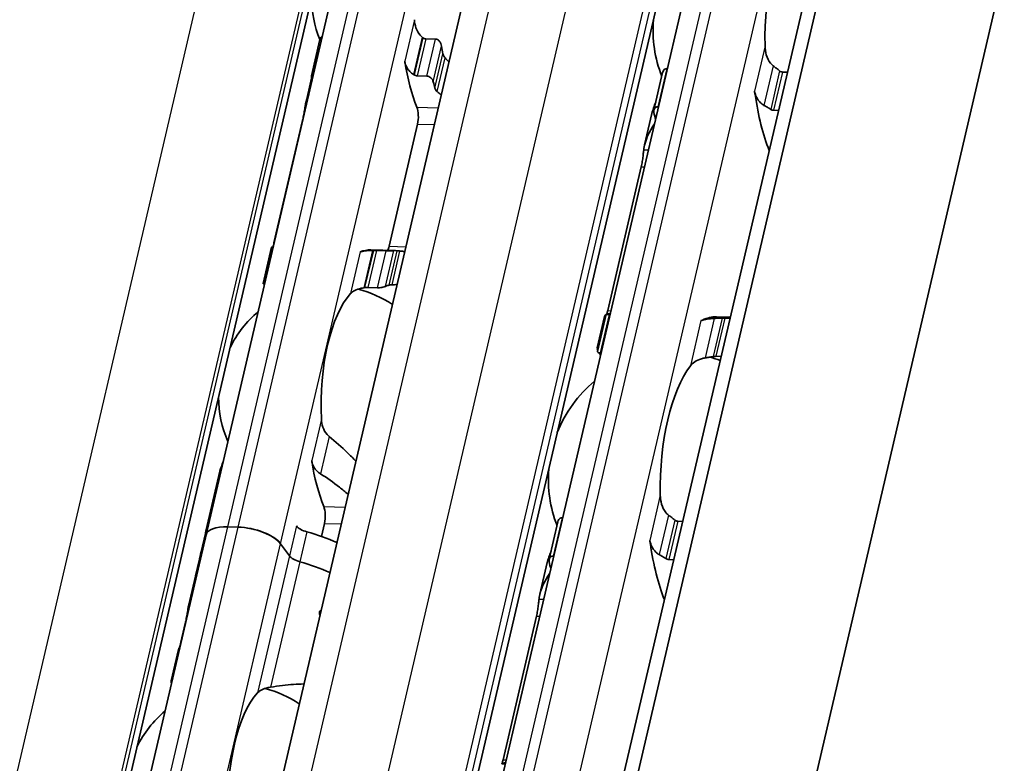
# Model space of a CAD drawing. Units: millimetres. Extents: x 0 to 1682, y 0 to 1188.
# Drawn here: x 1532 to 1567, y 611 to 638 of the extents above; entities that cross this region are included whole.
import ezdxf

# ---------------------------------------------------------------- set-up
doc = ezdxf.new("R2010")
doc.units = ezdxf.units.MM
doc.header["$LTSCALE"] = 2
doc.layers.add('Visible', color=7, linetype='Continuous', lineweight=35)
doc.layers.add('Visible narrow', color=7, linetype='Continuous', lineweight=25)

msp = doc.modelspace()

# ---------------------------------------------------------------- linework, layer by layer
at = {"layer": 'Visible'}
for p, q in [((1507.829, 411.964), (1649.484, 1019.7051)), ((1507.1294, 411.0546), (1648.7844, 1018.7957)), ((1511.4795, 400.4462), (1654.7841, 1015.2643)), ((1497.6169, 422.0782), (1634.9419, 1011.2421)), ((1504.213, 420.767), (1641.5379, 1009.9309)), ((1490.6575, 415.3761), (1624.5469, 989.8005)), ((1539.46, 568.136), (1558.0174, 647.7528)), ((1538.8838, 619.2686), (1545.482, 647.5767)), ((1542.6144, 635.5399), (1542.9138, 636.8246)), ((1546.6653, 636.8512), (1547.0098, 636.8409)), ((1555.2079, 635.7957), (1555.2303, 635.7951)), ((1542.6172, 635.4504), (1542.41, 634.5614)), ((1546.7039, 635.5283), (1546.3594, 635.5386)), ((1554.7497, 634.3276), (1555.0589, 635.6544)), ((1559.3041, 635.6738), (1559.4834, 635.6685)), ((1554.9142, 634.4391), (1554.8919, 634.4398)), ((1554.6815, 634.2086), (1554.4207, 633.0898)), ((1559.1674, 634.3125), (1558.9881, 634.3178)), ((1542.2964, 633.9514), (1541.2864, 629.6183)), ((1546.3735, 633.83), (1545.3635, 629.4969)), ((1554.302, 632.3139), (1553.1138, 627.2163)), ((1540.8998, 628.1837), (1541.1992, 629.4685)), ((1545.5855, 629.3427), (1544.7131, 629.3686)), ((1545.2616, 629.3403), (1544.917, 629.3506)), ((1544.6111, 628.038), (1544.9556, 628.0277)), ((1552.7538, 625.7649), (1553.0631, 627.0918)), ((1553.1976, 627.0743), (1553.1753, 627.075)), ((1553.0047, 627.0144), (1552.7439, 625.8955)), ((1557.4591, 626.9837), (1556.9673, 626.9983)), ((1557.4507, 626.9477), (1557.2715, 626.953)), ((1552.8592, 625.719), (1552.8815, 625.7183)), ((1556.9554, 625.5971), (1557.1347, 625.5917)), ((1539.3705, 621.5209), (1538.8764, 619.4009)), ((1551.0382, 618.4042), (1551.3474, 619.7311)), ((1551.4965, 619.8724), (1551.5188, 619.8717)), ((1555.5927, 619.7505), (1555.7719, 619.7451)), ((1538.9151, 619.4027), (1538.8917, 619.4034)), ((1540.0143, 619.5438), (1539.647, 619.5547)), ((1540.0143, 619.5438), (1539.647, 619.5547)), ((1543.0744, 619.6759), (1542.967, 619.2155)), ((1532.2856, 590.9604), (1538.8838, 619.2686)), ((1538.8557, 619.3124), (1538.6487, 618.4242)), ((1541.8344, 618.5218), (1541.5218, 618.9524)), ((1541.8344, 618.5218), (1541.5218, 618.9524)), ((1538.6455, 618.4103), (1538.5084, 617.8224)), ((1551.2027, 618.5158), (1551.1804, 618.5164)), ((1555.4559, 618.3891), (1555.2766, 618.3945)), ((1550.97, 618.2853), (1550.7093, 617.1664)), ((1538.5052, 617.8086), (1538.2553, 616.7364)), ((1550.5905, 616.3905), (1549.4024, 611.293)), ((1538.1418, 616.1269), (1537.9873, 615.4642)), ((1537.8995, 615.2098), (1537.6399, 614.0963))]:
    msp.add_line(p, q, dxfattribs=at)
for centre, radius, start, end in [((1546.5703, 638.3133), 3.95, 180.02474, 202.19586), ((1559.2205, 637.1625), 4.5, 175.44072, 201.3329), ((1543.2712, 624.1592), 3.95, 55.96754, 75.36928), ((1543.2712, 624.1592), 3.95, 130.07423, 153.73426), ((1555.5091, 621.2391), 4.5, 69.27962, 74.20307), ((1555.5091, 621.2391), 4.5, 129.49708, 158.31828), ((1543.2712, 624.1592), 3.95, 180.02474, 203.68477), ((1555.5091, 621.2391), 4.5, 175.44072, 201.3329), ((1539.9721, 610.0051), 3.95, 55.96754, 75.36928), ((1539.9721, 610.0051), 3.95, 130.07423, 153.73426)]:
    msp.add_arc(centre, radius, start, end, dxfattribs=at)
for centre, major_axis, ratio, start_param, end_param in [((1560.5062, 637.1242), (-0.1369, -4.598), 0.3949216, 3.6417255, 4.8377923), ((1546.3654, 635.9546), (1.7226, -1.604), 0.3568795, 1.7814737, 1.7966518), ((1548.7283, 638.2491), (-0.1205, -4.0482), 0.3949216, 5.1452695, 5.2218542), ((1547.8559, 638.275), (-0.1562, -5.2477), 0.3949216, 5.1611119, 5.5466324), ((1544.4123, 638.3775), (0.1562, 5.2477), 0.3949216, 2.1726452, 2.1927294), ((1545.8728, 634.1019), (-2.2644, 1.7381), 0.5010011, 4.9203794, 4.932243), ((1548.7283, 638.2491), (0.1562, 5.2477), 0.3949216, 2.1726452, 2.2262858), ((1558.1509, 634.6805), (-0.0149, -0.4998), 0.3949216, 1.9810568, 2.2610312), ((1560.5062, 637.1242), (-0.1726, -5.7974), 0.3949216, 5.1226494, 5.5434332), ((1546.2045, 634.0628), (0.0149, 0.4998), 0.3949216, 4.2397589, 5.5466324), ((1556.787, 637.2349), (0.1726, 5.7974), 0.3949216, 2.125338, 2.1778361), ((1545.1945, 629.7297), (0.0149, 0.4998), 0.3949216, 3.8636536, 4.2397589), ((1541.1132, 624.2235), (0.1562, 5.2477), 0.3949216, 0.003603, 0.0236873), ((1544.5569, 624.1209), (0.1562, 5.2477), 0.3949216, 0, 0.1768132), ((1544.6854, 629.0078), (2.7515, 0.0556), 0.1240604, 1.5238749, 1.5357284), ((1545.4292, 624.095), (0.1562, 5.2477), 0.3949216, 6.253232, 6.3068726), ((1545.4292, 624.095), (0.1205, 4.0482), 0.3949216, 0.1160709, 0.1926556), ((1544.5569, 624.1209), (-0.1205, -4.0482), 0.3949216, 3.5699274, 4.9095903), ((1544.4735, 627.8378), (2.2144, 0.3289), 0.0836532, 1.5464954, 1.5616808), ((1553.0755, 621.3116), (0.1726, 5.7974), 0.3949216, 0.0184964, 0.0709944), ((1556.4466, 627.3685), (-0.0149, -0.4998), 0.3949216, 0.0018808, 0.2152757), ((1556.7947, 621.2009), (0.1726, 5.7974), 0.3949216, 0, 0.2152757), ((1556.7947, 621.2009), (-0.1369, -4.598), 0.3949216, 3.6417255, 4.8377923), ((1544.5569, 624.1209), (-0.1562, -5.2477), 0.3949216, 5.1611119, 5.5466324), ((1542.9054, 619.9087), (0.0149, 0.4998), 0.3949216, 4.2397589, 5.5466324), ((1541.9722, 618.586), (-3.1165, 0.7264), 0.4182262, 6.2376422, 6.2831853), ((1541.9928, 618.6745), (-3.1165, 0.7264), 0.4182262, 6.132215, 6.3171277), ((1540.0525, 618.9962), (-1.1687, 0.2724), 0.4182262, 5.1621735, 6.2831853), ((1540.0525, 618.9962), (-1.1687, 0.2724), 0.4182262, 5.1621735, 6.2831853), ((1540.4198, 618.9852), (-1.1687, 0.2724), 0.4182262, 3.5913771, 5.1621735), ((1540.4198, 618.9852), (1.1687, -0.2724), 0.4182262, 0.4497845, 2.0205808), ((1542.541, 619.5697), (0.4869, -0.1135), 0.4182262, 3.5913771, 4.6228991), ((1541.8691, 618.1437), (-3.1165, 0.7264), 0.4182262, 4.2561341, 4.6228991), ((1541.3647, 615.9798), (0.3047, -5.4074), 0.5414033, 4.0630469, 4.215939), ((1541.3588, 615.9543), (-0.2701, 5.4987), 0.5328196, 0.9440747, 1.0803729), ((1554.4394, 618.7571), (-0.0149, -0.4998), 0.3949216, 1.9810568, 2.2610312), ((1556.7947, 621.2009), (-0.1726, -5.7974), 0.3949216, 5.1226494, 5.5434332), ((1542.2936, 618.5081), (-0.4869, 0.1135), 0.4182262, 0.4497845, 1.4813064), ((1542.2936, 618.5081), (0.4869, -0.1135), 0.4182262, 3.5913771, 4.6228991), ((1541.6217, 617.0822), (-3.1165, 0.7264), 0.4182262, 6.1302932, 6.2831853), ((1541.6217, 617.0822), (-3.1165, 0.7264), 0.4182262, 6.1302932, 6.2497846), ((1541.6217, 617.0822), (-3.1165, 0.7264), 0.4182262, 4.2561341, 4.6228991), ((1541.6217, 617.0822), (-3.1165, 0.7264), 0.4182262, 4.2561341, 4.6228991), ((1553.0755, 621.3116), (0.1726, 5.7974), 0.3949216, 2.125338, 2.1778361), ((1541.3742, 616.0206), (-3.1165, 0.7264), 0.4182262, 6.1302932, 6.2450947), ((1542.052, 609.9432), (-4.3902, 4.168), 0.0758297, 6.2306142, 6.4246479), ((1541.2578, 609.9669), (0.1205, 4.0482), 0.3949216, 0.4283348, 1.7679977), ((1549.3641, 605.3882), (0.1726, 5.7974), 0.3949216, 0.0184964, 0.0709944)]:
    msp.add_ellipse(centre, major_axis=major_axis, ratio=ratio, start_param=start_param, end_param=end_param, dxfattribs=at)
for points, knots in [([(1546.5376, 636.913), (1546.5112, 636.934), (1546.4868, 636.9572), (1546.4016, 637.0524), (1546.352, 637.1417), (1546.2858, 637.3328), (1546.2692, 637.4346), (1546.2646, 637.5286)], [0.026899302, 0.026899302, 0.026899302, 0.026899302, 0.036581304, 0.036581304, 0.065255937, 0.065255937, 0.09393057, 0.09393057, 0.09393057, 0.09393057]), ([(1543.0045, 636.9473), (1543.0013, 636.9458), (1542.9983, 636.9443), (1542.9754, 636.9317), (1542.9586, 636.9155), (1542.9313, 636.8774), (1542.9202, 636.8519), (1542.9138, 636.8246)], [-0.131199043, -0.131199043, -0.131199043, -0.131199043, -0.130067008, -0.130067008, -0.122570212, -0.122570212, -0.113597417, -0.113597417, -0.113597417, -0.113597417]), ([(1546.6653, 636.8512), (1546.6484, 636.8517), (1546.6311, 636.8554), (1546.6142, 636.8622), (1546.5972, 636.8689), (1546.5807, 636.8787), (1546.565, 636.8912)], [0, 0, 0, 0, 0.5, 0.5, 0.5, 1, 1, 1, 1]), ([(1547.2265, 636.5941), (1547.2219, 636.6243), (1547.2123, 636.6571), (1547.183, 636.7196), (1547.1634, 636.7492), (1547.1238, 636.7916), (1547.1028, 636.8089), (1547.0573, 636.8333), (1547.0328, 636.8402), (1547.0098, 636.8409)], [-0.034827254, -0.034827254, -0.034827254, -0.034827254, -0.024910422, -0.024910422, -0.014993591, -0.014993591, -0.007496795, -0.007496795, 0, 0, 0, 0]), ([(1558.9775, 635.8936), (1558.9411, 635.921), (1558.9081, 635.9538), (1558.8143, 636.0691), (1558.7659, 636.1703), (1558.7034, 636.385), (1558.6896, 636.4985), (1558.6875, 636.6028)], [0.023248373, 0.023248373, 0.023248373, 0.023248373, 0.036423936, 0.036423936, 0.067912874, 0.067912874, 0.099401812, 0.099401812, 0.099401812, 0.099401812]), ([(1547.347, 636.1784), (1547.335, 636.1906), (1547.324, 636.204), (1547.3143, 636.2185), (1547.3045, 636.2331), (1547.2961, 636.2486), (1547.2893, 636.265), (1547.2825, 636.2814), (1547.2772, 636.2986), (1547.2739, 636.3163)], [0, 0, 0, 0, 0.3333333, 0.3333333, 0.3333333, 0.6666667, 0.6666667, 0.6666667, 1, 1, 1, 1]), ([(1545.9209, 636.0541), (1545.9253, 636.0265), (1545.9314, 635.9994), (1545.939, 635.973), (1545.9465, 635.9466), (1545.9556, 635.9209), (1545.9661, 635.8959), (1545.9766, 635.8709), (1545.9886, 635.8466), (1546.002, 635.8231), (1546.0154, 635.7995), (1546.0303, 635.7767), (1546.0465, 635.7549), (1546.0628, 635.733), (1546.0804, 635.712), (1546.0995, 635.6921), (1546.1185, 635.6722), (1546.1389, 635.6534), (1546.1605, 635.636), (1546.1821, 635.6186), (1546.2049, 635.6025), (1546.2288, 635.5881)], [0, 0, 0, 0, 0.1428571, 0.1428571, 0.1428571, 0.2857143, 0.2857143, 0.2857143, 0.4285714, 0.4285714, 0.4285714, 0.5714286, 0.5714286, 0.5714286, 0.7142857, 0.7142857, 0.7142857, 0.8571429, 0.8571429, 0.8571429, 1, 1, 1, 1]), ([(1555.2079, 635.7957), (1555.185, 635.7964), (1555.162, 635.7905), (1555.1224, 635.7678), (1555.1056, 635.7511), (1555.0774, 635.711), (1555.0658, 635.6837), (1555.0589, 635.6544)], [-0.14061851, -0.14061851, -0.14061851, -0.14061851, -0.133125644, -0.133125644, -0.125632777, -0.125632777, -0.116245312, -0.116245312, -0.116245312, -0.116245312]), ([(1542.6156, 635.4573), (1542.6098, 635.4815), (1542.6084, 635.5074), (1542.6169, 635.5556), (1542.6268, 635.5778), (1542.6528, 635.6107), (1542.6694, 635.6243), (1542.6925, 635.6348), (1542.6958, 635.6361), (1542.6992, 635.6373)], [0.032066352, 0.032066352, 0.032066352, 0.032066352, 0.040779411, 0.040779411, 0.04949247, 0.04949247, 0.056993244, 0.056993244, 0.058211903, 0.058211903, 0.058211903, 0.058211903]), ([(1546.2572, 635.5708), (1546.2738, 635.5607), (1546.291, 635.5528), (1546.3082, 635.5474), (1546.3255, 635.542), (1546.3427, 635.5391), (1546.3594, 635.5386)], [0, 0, 0, 0, 0.5, 0.5, 0.5, 1, 1, 1, 1]), ([(1546.7039, 635.5283), (1546.7269, 635.5276), (1546.7521, 635.5219), (1546.8002, 635.5014), (1546.823, 635.4866), (1546.864, 635.4517), (1546.8841, 635.4285), (1546.915, 635.3792), (1546.9258, 635.353), (1546.9316, 635.3289)], [0.064495951, 0.064495951, 0.064495951, 0.064495951, 0.071996725, 0.071996725, 0.079497499, 0.079497499, 0.088210558, 0.088210558, 0.096923617, 0.096923617, 0.096923617, 0.096923617]), ([(1559.3041, 635.6738), (1559.2878, 635.6743), (1559.2711, 635.6779), (1559.2547, 635.6846), (1559.2383, 635.6913), (1559.2222, 635.701), (1559.2069, 635.7136)], [0, 0, 0, 0, 0.5, 0.5, 0.5, 1, 1, 1, 1]), ([(1546.9902, 635.0993), (1546.9941, 635.0848), (1546.9999, 635.0706), (1547.0072, 635.0568), (1547.0146, 635.043), (1547.0236, 635.0297), (1547.0339, 635.0172), (1547.0442, 635.0048), (1547.0558, 634.9933), (1547.0684, 634.9828)], [0, 0, 0, 0, 0.3333333, 0.3333333, 0.3333333, 0.6666667, 0.6666667, 0.6666667, 1, 1, 1, 1]), ([(1558.351, 634.874), (1558.361, 634.8439), (1558.3728, 634.814), (1558.4229, 634.7086), (1558.4732, 634.6378), (1558.5665, 634.5483), (1558.6072, 634.5173), (1558.6509, 634.4924)], [-0.247581475, -0.247581475, -0.247581475, -0.247581475, -0.238235747, -0.238235747, -0.213779123, -0.213779123, -0.199394456, -0.199394456, -0.199394456, -0.199394456]), ([(1542.2964, 633.9514), (1542.3093, 634.0065), (1542.3224, 634.0707), (1542.3462, 634.2006), (1542.3571, 634.2662), (1542.377, 634.3872), (1542.3872, 634.4493), (1542.4004, 634.517), (1542.4035, 634.5322), (1542.4066, 634.5464)], [-0.161585946, -0.161585946, -0.161585946, -0.161585946, -0.142899137, -0.142899137, -0.124212329, -0.124212329, -0.10343489, -0.10343489, -0.096865339, -0.096865339, -0.096865339, -0.096865339]), ([(1554.7497, 634.2402), (1554.7443, 634.2658), (1554.7432, 634.2933), (1554.7525, 634.3446), (1554.7628, 634.3683), (1554.7895, 634.4029), (1554.8061, 634.4171), (1554.8459, 634.4359), (1554.869, 634.4405), (1554.8919, 634.4398)], [0.032540129, 0.032540129, 0.032540129, 0.032540129, 0.041510682, 0.041510682, 0.050481234, 0.050481234, 0.057975304, 0.057975304, 0.065469375, 0.065469375, 0.065469375, 0.065469375]), ([(1558.6509, 634.4924), (1558.6909, 634.4697), (1558.7308, 634.4465), (1558.7705, 634.4228), (1558.8102, 634.399), (1558.8497, 634.3748), (1558.889, 634.35)], [0, 0, 0, 0, 0.5, 0.5, 0.5, 1, 1, 1, 1]), ([(1558.889, 634.35), (1558.9045, 634.3402), (1558.9209, 634.3324), (1558.9376, 634.3269), (1558.9542, 634.3215), (1558.9713, 634.3183), (1558.9881, 634.3178)], [0, 0, 0, 0, 0.5, 0.5, 0.5, 1, 1, 1, 1]), ([(1554.3907, 632.9173), (1554.3926, 632.9342), (1554.3949, 632.9512), (1554.4408, 633.2575), (1554.579, 633.5638), (1554.7736, 633.8357)], [1.89815022, 1.89815022, 1.89815022, 1.89815022, 1.90605759, 1.90605759, 2.04032914, 2.04032914, 2.04032914, 2.04032914]), ([(1554.302, 632.3139), (1554.3149, 632.3691), (1554.3275, 632.4336), (1554.3489, 632.5642), (1554.3578, 632.6304), (1554.3726, 632.7509), (1554.3792, 632.8123), (1554.3869, 632.883), (1554.3888, 632.9009), (1554.3907, 632.9173)], [-0.158041424, -0.158041424, -0.158041424, -0.158041424, -0.139310352, -0.139310352, -0.120579281, -0.120579281, -0.100389741, -0.100389741, -0.092773939, -0.092773939, -0.092773939, -0.092773939]), ([(1541.2594, 629.4603), (1541.2563, 629.4605), (1541.2534, 629.4606), (1541.233, 629.4621), (1541.2199, 629.4635), (1541.2023, 629.4663), (1541.1979, 629.4677), (1541.2012, 629.47), (1541.2088, 629.4708), (1541.2203, 629.4711)], [0.070780368, 0.070780368, 0.070780368, 0.070780368, 0.071999028, 0.071999028, 0.079499802, 0.079499802, 0.088212861, 0.088212861, 0.09692592, 0.09692592, 0.09692592, 0.09692592]), ([(1544.775, 629.3509), (1544.7474, 629.3505), (1544.7204, 629.3498), (1544.6942, 629.3488), (1544.668, 629.3479), (1544.6426, 629.3466), (1544.6183, 629.3451), (1544.594, 629.3435), (1544.5708, 629.3417), (1544.549, 629.3395), (1544.5271, 629.3373), (1544.5065, 629.3349), (1544.4871, 629.3321), (1544.4678, 629.3293), (1544.4497, 629.3262), (1544.4328, 629.3228), (1544.4159, 629.3193), (1544.4002, 629.3155), (1544.3858, 629.3114), (1544.3713, 629.3072), (1544.358, 629.3026), (1544.3461, 629.2977)], [0, 0, 0, 0, 0.1428571, 0.1428571, 0.1428571, 0.2857143, 0.2857143, 0.2857143, 0.4285714, 0.4285714, 0.4285714, 0.5714286, 0.5714286, 0.5714286, 0.7142857, 0.7142857, 0.7142857, 0.8571429, 0.8571429, 0.8571429, 1, 1, 1, 1]), ([(1544.917, 629.3506), (1544.9004, 629.3511), (1544.8825, 629.3514), (1544.8641, 629.3516), (1544.8456, 629.3517), (1544.8265, 629.3517), (1544.8076, 629.3514)], [0, 0, 0, 0, 0.5, 0.5, 0.5, 1, 1, 1, 1]), ([(1545.5363, 629.3426), (1545.5248, 629.3423), (1545.5078, 629.3418), (1545.4651, 629.3407), (1545.4395, 629.3401), (1545.3902, 629.3394), (1545.3639, 629.3391), (1545.311, 629.3393), (1545.2845, 629.3396), (1545.2616, 629.3403)], [0.032066352, 0.032066352, 0.032066352, 0.032066352, 0.040779411, 0.040779411, 0.04949247, 0.04949247, 0.056993244, 0.056993244, 0.064494018, 0.064494018, 0.064494018, 0.064494018]), ([(1545.7505, 629.329), (1545.736, 629.3302), (1545.722, 629.3314), (1545.7091, 629.3325), (1545.6962, 629.3337), (1545.6843, 629.3348), (1545.6739, 629.3358), (1545.6635, 629.3368), (1545.6546, 629.3377), (1545.6475, 629.3385)], [0, 0, 0, 0, 0.3333333, 0.3333333, 0.3333333, 0.6666667, 0.6666667, 0.6666667, 1, 1, 1, 1]), ([(1540.8998, 628.1837), (1540.8983, 628.1772), (1540.9019, 628.1707), (1540.9179, 628.1602), (1540.9298, 628.1554), (1540.9488, 628.1513), (1540.9514, 628.1508), (1540.954, 628.1503)], [-0.023966386, -0.023966386, -0.023966386, -0.023966386, -0.014993591, -0.014993591, -0.007496795, -0.007496795, -0.00636476, -0.00636476, -0.00636476, -0.00636476]), ([(1545.3638, 628.1215), (1545.3718, 628.1236), (1545.3814, 628.1254), (1545.3924, 628.127), (1545.4035, 628.1285), (1545.4158, 628.1298), (1545.4291, 628.1309), (1545.4425, 628.132), (1545.4569, 628.1328), (1545.4719, 628.1334)], [0, 0, 0, 0, 0.3333333, 0.3333333, 0.3333333, 0.6666667, 0.6666667, 0.6666667, 1, 1, 1, 1]), ([(1544.0024, 627.8232), (1544.0379, 627.8619), (1544.0872, 627.9002), (1544.213, 627.9647), (1544.2895, 627.9909), (1544.4027, 628.0156), (1544.4338, 628.0212), (1544.4662, 628.026)], [0.317363471, 0.317363471, 0.317363471, 0.317363471, 0.346038104, 0.346038104, 0.374712737, 0.374712737, 0.384394739, 0.384394739, 0.384394739, 0.384394739]), ([(1544.4998, 628.031), (1544.5191, 628.0338), (1544.5384, 628.0358), (1544.5571, 628.037), (1544.5759, 628.0381), (1544.5941, 628.0385), (1544.6111, 628.038)], [0, 0, 0, 0, 0.5, 0.5, 0.5, 1, 1, 1, 1]), ([(1544.9556, 628.0277), (1544.9786, 628.027), (1545.005, 628.0279), (1545.0572, 628.0326), (1545.0831, 628.0362), (1545.1347, 628.0453), (1545.1627, 628.0517), (1545.2095, 628.0648), (1545.2284, 628.0715), (1545.2414, 628.0774)], [-0.137543423, -0.137543423, -0.137543423, -0.137543423, -0.130046628, -0.130046628, -0.122549832, -0.122549832, -0.112633001, -0.112633001, -0.10271617, -0.10271617, -0.10271617, -0.10271617]), ([(1553.1753, 627.075), (1553.1523, 627.0756), (1553.1306, 627.077), (1553.0961, 627.0805), (1553.0832, 627.0827), (1553.0657, 627.0873), (1553.0616, 627.0901), (1553.0655, 627.0952), (1553.0734, 627.0975), (1553.0853, 627.0993)], [0.065478697, 0.065478697, 0.065478697, 0.065478697, 0.072972768, 0.072972768, 0.080466838, 0.080466838, 0.08943739, 0.08943739, 0.098407943, 0.098407943, 0.098407943, 0.098407943]), ([(1556.4874, 626.8787), (1556.4739, 626.874), (1556.4613, 626.871), (1556.4498, 626.8696), (1556.4383, 626.8682), (1556.428, 626.8684), (1556.419, 626.8702)], [0, 0, 0, 0, 0.5, 0.5, 0.5, 1, 1, 1, 1]), ([(1556.8907, 626.9405), (1556.8406, 626.9381), (1556.7919, 626.9346), (1556.6749, 626.9225), (1556.6055, 626.9113), (1556.5261, 626.8911), (1556.5059, 626.885), (1556.4874, 626.8787)], [-0.15406081, -0.15406081, -0.15406081, -0.15406081, -0.139676143, -0.139676143, -0.115219519, -0.115219519, -0.105873791, -0.105873791, -0.105873791, -0.105873791]), ([(1557.1648, 626.9524), (1557.1191, 626.9506), (1557.0735, 626.9486), (1557.0278, 626.9466), (1556.9821, 626.9446), (1556.9364, 626.9426), (1556.8907, 626.9405)], [0, 0, 0, 0, 0.5, 0.5, 0.5, 1, 1, 1, 1]), ([(1557.2715, 626.953), (1557.2547, 626.9535), (1557.2369, 626.9537), (1557.2189, 626.9536), (1557.2009, 626.9535), (1557.1827, 626.9531), (1557.1648, 626.9524)], [0, 0, 0, 0, 0.5, 0.5, 0.5, 1, 1, 1, 1]), ([(1552.764, 625.8058), (1552.7518, 625.8337), (1552.7447, 625.8565), (1552.7395, 625.9087), (1552.7567, 625.9228), (1552.7911, 625.9214)], [-1.71253596, -1.71253596, -1.71253596, -1.71253596, -1.67588111, -1.67588111, -1.60311034, -1.60311034, -1.60311034, -1.60311034]), ([(1552.7538, 625.7649), (1552.752, 625.7568), (1552.7554, 625.7487), (1552.7713, 625.7361), (1552.7828, 625.7306), (1552.8153, 625.7223), (1552.8363, 625.7197), (1552.8592, 625.719)], [-0.024373198, -0.024373198, -0.024373198, -0.024373198, -0.014985733, -0.014985733, -0.007492866, -0.007492866, 0, 0, 0, 0]), ([(1556.044, 625.2616), (1556.0819, 625.3108), (1556.1338, 625.3607), (1556.2664, 625.447), (1556.347, 625.4835), (1556.4764, 625.5213), (1556.5194, 625.5314), (1556.5641, 625.5393)], [0.340506356, 0.340506356, 0.340506356, 0.340506356, 0.371995294, 0.371995294, 0.403484232, 0.403484232, 0.416659795, 0.416659795, 0.416659795, 0.416659795]), ([(1556.8469, 625.5887), (1556.858, 625.5906), (1556.8695, 625.5923), (1556.9068, 625.5965), (1556.9328, 625.5977), (1556.9554, 625.5971)], [0.140839152, 0.140839152, 0.140839152, 0.140839152, 0.144173016, 0.144173016, 0.151568985, 0.151568985, 0.151568985, 0.151568985]), ([(1543.2385, 622.7589), (1543.2121, 622.7799), (1543.1877, 622.8031), (1543.1025, 622.8983), (1543.0529, 622.9876), (1542.9867, 623.1787), (1542.9701, 623.2806), (1542.9655, 623.3745)], [0.026899302, 0.026899302, 0.026899302, 0.026899302, 0.036581304, 0.036581304, 0.065255937, 0.065255937, 0.09393057, 0.09393057, 0.09393057, 0.09393057]), ([(1544.1877, 621.8809), (1544.09, 621.9826), (1543.9908, 622.0828), (1543.6903, 622.3756), (1543.4705, 622.5765), (1543.2385, 622.7589)], [-1.33385897, -1.33385897, -1.33385897, -1.33385897, -1.29224588, -1.29224588, -1.20747034, -1.20747034, -1.20747034, -1.20747034]), ([(1542.6218, 621.9), (1542.6262, 621.8724), (1542.6323, 621.8453), (1542.6399, 621.8189), (1542.6474, 621.7925), (1542.6565, 621.7668), (1542.667, 621.7418), (1542.6775, 621.7168), (1542.6895, 621.6925), (1542.7029, 621.669), (1542.7163, 621.6454), (1542.7312, 621.6227), (1542.7474, 621.6008), (1542.7637, 621.5789), (1542.7813, 621.5579), (1542.8004, 621.538), (1542.8194, 621.5181), (1542.8398, 621.4993), (1542.8614, 621.4819), (1542.883, 621.4645), (1542.9058, 621.4484), (1542.9297, 621.434)], [0, 0, 0, 0, 0.1428571, 0.1428571, 0.1428571, 0.2857143, 0.2857143, 0.2857143, 0.4285714, 0.4285714, 0.4285714, 0.5714286, 0.5714286, 0.5714286, 0.7142857, 0.7142857, 0.7142857, 0.8571429, 0.8571429, 0.8571429, 1, 1, 1, 1]), ([(1542.9297, 621.434), (1543.1709, 621.2881), (1543.4, 621.1241), (1543.7107, 620.8784), (1543.8132, 620.793), (1543.9137, 620.7057)], [0.16955667, 0.16955667, 0.16955667, 0.16955667, 0.24988924, 0.24988924, 0.2897414, 0.2897414, 0.2897414, 0.2897414]), ([(1555.266, 619.9702), (1555.2296, 619.9977), (1555.1966, 620.0304), (1555.1029, 620.1457), (1555.0544, 620.2469), (1554.9919, 620.4616), (1554.9781, 620.5752), (1554.976, 620.6794)], [0.023248373, 0.023248373, 0.023248373, 0.023248373, 0.036423936, 0.036423936, 0.067912874, 0.067912874, 0.099401812, 0.099401812, 0.099401812, 0.099401812]), ([(1551.4965, 619.8724), (1551.4735, 619.8731), (1551.4506, 619.8672), (1551.4109, 619.8445), (1551.3941, 619.8277), (1551.3659, 619.7876), (1551.3543, 619.7603), (1551.3474, 619.7311)], [-0.14061851, -0.14061851, -0.14061851, -0.14061851, -0.133125644, -0.133125644, -0.125632777, -0.125632777, -0.116245312, -0.116245312, -0.116245312, -0.116245312]), ([(1555.5927, 619.7505), (1555.5763, 619.7509), (1555.5596, 619.7546), (1555.5432, 619.7613), (1555.5268, 619.768), (1555.5107, 619.7777), (1555.4954, 619.7903)], [0, 0, 0, 0, 0.5, 0.5, 0.5, 1, 1, 1, 1]), ([(1538.8898, 619.2944), (1538.8922, 619.3073), (1538.894, 619.3194), (1538.8986, 619.3553), (1538.8993, 619.374), (1538.8974, 619.3993), (1538.8941, 619.4054), (1538.8849, 619.4001), (1538.8789, 619.3886), (1538.8728, 619.371)], [0.103271409, 0.103271409, 0.103271409, 0.103271409, 0.108147803, 0.108147803, 0.119438434, 0.119438434, 0.132698324, 0.132698324, 0.145958213, 0.145958213, 0.145958213, 0.145958213]), ([(1538.8274, 619.0627), (1538.8346, 619.0845), (1538.8419, 619.1076), (1538.8539, 619.1471), (1538.8587, 619.1636), (1538.8631, 619.1797)], [0.078706811, 0.078706811, 0.078706811, 0.078706811, 0.08556654, 0.08556654, 0.090442934, 0.090442934, 0.090442934, 0.090442934]), ([(1554.6395, 618.9507), (1554.6495, 618.9206), (1554.6613, 618.8906), (1554.7115, 618.7852), (1554.7617, 618.7145), (1554.855, 618.625), (1554.8957, 618.5939), (1554.9394, 618.569)], [-0.247581475, -0.247581475, -0.247581475, -0.247581475, -0.238235747, -0.238235747, -0.213779123, -0.213779123, -0.199394456, -0.199394456, -0.199394456, -0.199394456]), ([(1551.0382, 618.3169), (1551.0328, 618.3425), (1551.0317, 618.37), (1551.041, 618.4212), (1551.0513, 618.445), (1551.078, 618.4795), (1551.0946, 618.4938), (1551.1344, 618.5126), (1551.1575, 618.5171), (1551.1804, 618.5164)], [0.032540129, 0.032540129, 0.032540129, 0.032540129, 0.041510682, 0.041510682, 0.050481234, 0.050481234, 0.057975304, 0.057975304, 0.065469375, 0.065469375, 0.065469375, 0.065469375]), ([(1554.9394, 618.569), (1554.9794, 618.5464), (1555.0193, 618.5232), (1555.059, 618.4994), (1555.0987, 618.4757), (1555.1382, 618.4514), (1555.1775, 618.4266)], [0, 0, 0, 0, 0.5, 0.5, 0.5, 1, 1, 1, 1]), ([(1555.1775, 618.4266), (1555.193, 618.4169), (1555.2094, 618.4091), (1555.2261, 618.4036), (1555.2428, 618.3981), (1555.2598, 618.395), (1555.2766, 618.3945)], [0, 0, 0, 0, 0.5, 0.5, 0.5, 1, 1, 1, 1]), ([(1538.5079, 617.8196), (1538.5079, 617.8198), (1538.5079, 617.82), (1538.5085, 617.8237), (1538.5119, 617.8353), (1538.5171, 617.8517)], [0.131020955, 0.131020955, 0.131020955, 0.131020955, 0.131821008, 0.131821008, 0.144118813, 0.144118813, 0.144118813, 0.144118813]), ([(1550.6792, 616.994), (1550.6812, 617.0109), (1550.6834, 617.0279), (1550.7293, 617.3342), (1550.8675, 617.6404), (1551.0621, 617.9124)], [1.89815022, 1.89815022, 1.89815022, 1.89815022, 1.90605759, 1.90605759, 2.04032914, 2.04032914, 2.04032914, 2.04032914]), ([(1550.5905, 616.3905), (1550.6034, 616.4458), (1550.616, 616.5103), (1550.6374, 616.6409), (1550.6464, 616.707), (1550.6611, 616.8275), (1550.6677, 616.889), (1550.6754, 616.9597), (1550.6774, 616.9776), (1550.6792, 616.994)], [-0.158041424, -0.158041424, -0.158041424, -0.158041424, -0.139310352, -0.139310352, -0.120579281, -0.120579281, -0.100389741, -0.100389741, -0.092773939, -0.092773939, -0.092773939, -0.092773939]), ([(1538.1418, 616.1269), (1538.1546, 616.182), (1538.1678, 616.2462), (1538.1916, 616.3761), (1538.2024, 616.4417), (1538.2224, 616.5627), (1538.2326, 616.6248), (1538.2526, 616.7277), (1538.2625, 616.7685), (1538.2716, 616.7961)], [-0.161585946, -0.161585946, -0.161585946, -0.161585946, -0.142899137, -0.142899137, -0.124212329, -0.124212329, -0.10343489, -0.10343489, -0.082657452, -0.082657452, -0.082657452, -0.082657452]), ([(1542.9143, 616.417), (1542.9083, 616.4311), (1542.9035, 616.4459), (1542.8952, 616.4861), (1542.8952, 616.5116), (1542.9055, 616.5559), (1542.9163, 616.5765), (1542.9399, 616.6022), (1542.9501, 616.6102), (1542.9608, 616.6166)], [-0.078829441, -0.078829441, -0.078829441, -0.078829441, -0.074421246, -0.074421246, -0.066914428, -0.066914428, -0.059407611, -0.059407611, -0.054999416, -0.054999416, -0.054999416, -0.054999416]), ([(1537.9305, 615.2632), (1537.9357, 615.2778), (1537.9413, 615.2948), (1537.9603, 615.3562), (1537.9745, 615.4091), (1537.9873, 615.4642)], [-0.188728758, -0.188728758, -0.188728758, -0.188728758, -0.180300045, -0.180300045, -0.161613237, -0.161613237, -0.161613237, -0.161613237]), ([(1537.6587, 614.0097), (1537.647, 614.0367), (1537.6403, 614.0589), (1537.6361, 614.1091), (1537.6527, 614.1236), (1537.6855, 614.1243)], [-0.421817284, -0.421817284, -0.421817284, -0.421817284, -0.388425958, -0.388425958, -0.323766068, -0.323766068, -0.323766068, -0.323766068]), ([(1540.7033, 613.6691), (1540.7388, 613.7078), (1540.7881, 613.7462), (1540.9139, 613.8106), (1540.9904, 613.8368), (1541.1036, 613.8615), (1541.1347, 613.8671), (1541.1671, 613.872)], [0.11171645, 0.11171645, 0.11171645, 0.11171645, 0.140391083, 0.140391083, 0.169065716, 0.169065716, 0.178747718, 0.178747718, 0.178747718, 0.178747718]), ([(1541.1671, 613.872), (1541.4512, 613.9129), (1541.7263, 613.9494), (1542.1015, 613.9771), (1542.2253, 613.9825), (1542.3468, 613.9831)], [-1.88489346, -1.88489346, -1.88489346, -1.88489346, -1.80011792, -1.80011792, -1.75850483, -1.75850483, -1.75850483, -1.75850483]), ([(1549.4638, 611.1516), (1549.4408, 611.1523), (1549.4191, 611.1536), (1549.3846, 611.1571), (1549.3717, 611.1593), (1549.3543, 611.164), (1549.3501, 611.1667), (1549.354, 611.1718), (1549.362, 611.1741), (1549.3738, 611.1759)], [0.065478697, 0.065478697, 0.065478697, 0.065478697, 0.072972768, 0.072972768, 0.080466838, 0.080466838, 0.08943739, 0.08943739, 0.098407943, 0.098407943, 0.098407943, 0.098407943])]:
    msp.add_open_spline(points, degree=3, knots=knots, dxfattribs=at)
for points in [[(1547.4868, 636.035), (1547.4405, 636.0832), (1547.3938, 636.1311), (1547.347, 636.1784)], [(1559.2069, 635.7136), (1559.1692, 635.7444), (1559.0934, 635.8053), (1559.0163, 635.8645), (1558.9775, 635.8936)], [(1542.4066, 634.5464), (1542.4308, 634.6545), (1542.47, 634.764), (1542.5213, 634.8714)], [(1547.0684, 634.9828), (1547.1169, 634.9424), (1547.1651, 634.9013), (1547.2129, 634.8598)], [(1558.3125, 634.9942), (1558.3177, 634.9765), (1558.3296, 634.9388), (1558.3437, 634.8964), (1558.351, 634.874)], [(1554.8153, 634.6057), (1554.7579, 634.4727), (1554.7124, 634.3391), (1554.6817, 634.2087)], [(1541.2474, 629.4715), (1541.2602, 629.5132), (1541.274, 629.5647), (1541.2864, 629.6183)], [(1545.9199, 629.3125), (1545.8639, 629.3188), (1545.8074, 629.3243), (1545.7505, 629.329)], [(1545.4719, 628.1334), (1545.5302, 628.1357), (1545.5884, 628.137), (1545.646, 628.1373)], [(1553.0622, 627.0839), (1553.032, 627.0686), (1553.0125, 627.0459), (1553.0048, 627.0142)], [(1553.0825, 627.0989), (1553.0934, 627.1344), (1553.1041, 627.1748), (1553.1138, 627.2163)], [(1553.2059, 627.1098), (1553.1802, 627.1096), (1553.1566, 627.108), (1553.1353, 627.105)], [(1552.8621, 625.6311), (1552.8405, 625.6649), (1552.8217, 625.6959), (1552.8057, 625.724)], [(1556.5641, 625.5393), (1556.6117, 625.5477), (1556.7064, 625.5644), (1556.8002, 625.5807), (1556.8469, 625.5887)], [(1539.4915, 621.8724), (1539.4391, 621.755), (1539.3978, 621.6366), (1539.3706, 621.5209)], [(1555.4954, 619.7903), (1555.4578, 619.8211), (1555.3819, 619.882), (1555.3049, 619.9411), (1555.266, 619.9702)], [(1538.9575, 619.5887), (1538.958, 619.5894), (1538.9585, 619.5902), (1538.959, 619.5909)], [(1554.6011, 619.0708), (1554.6062, 619.0532), (1554.6181, 619.0154), (1554.6322, 618.973), (1554.6395, 618.9507)], [(1551.1038, 618.6824), (1551.0464, 618.5494), (1551.0009, 618.4158), (1550.9702, 618.2853)], [(1537.9548, 615.2794), (1537.9259, 615.2633), (1537.907, 615.2406), (1537.8995, 615.2098)], [(1549.371, 611.1755), (1549.3819, 611.211), (1549.3927, 611.2514), (1549.4024, 611.293)], [(1549.4944, 611.1864), (1549.4687, 611.1862), (1549.4451, 611.1847), (1549.4238, 611.1816)]]:
    msp.add_open_spline(points, degree=3, dxfattribs=at)
at = {"layer": 'Visible narrow'}
for p, q in [((1507.1364, 411.0691), (1648.7915, 1018.8102)), ((1498.6981, 422.4836), (1636.0231, 1011.6475)), ((1501.4071, 422.403), (1638.7321, 1011.5669)), ((1503.9196, 421.4173), (1641.2445, 1010.5812)), ((1504.1018, 421.1663), (1641.4268, 1010.3302)), ((1487.0584, 417.2384), (1624.7958, 1008.1715)), ((1490.4503, 415.9078), (1626.5381, 999.7638)), ((1490.5463, 415.7754), (1626.6341, 999.6315)), ((1540.2232, 568.4222), (1558.7806, 648.039)), ((1540.5905, 568.4113), (1559.1479, 648.028)), ((1539.647, 619.5547), (1546.2452, 647.8629)), ((1540.0143, 619.5438), (1546.6125, 647.852)), ((1542.098, 567.8199), (1560.6554, 647.4366)), ((1541.5218, 618.9524), (1548.12, 647.2606)), ((1546.2646, 637.5286), (1545.9209, 636.0541)), ((1546.5376, 636.913), (1546.2288, 635.5881)), ((1546.565, 636.8912), (1546.2572, 635.5708)), ((1546.6653, 636.8512), (1546.3594, 635.5386)), ((1546.7039, 635.5283), (1547.0098, 636.8409)), ((1546.9316, 635.3289), (1547.2265, 636.5941)), ((1558.6875, 636.6028), (1558.3125, 634.9942)), ((1546.9902, 635.0993), (1547.2739, 636.3163)), ((1547.0684, 634.9828), (1547.347, 636.1784)), ((1555.2079, 635.7957), (1554.8919, 634.4398)), ((1558.9775, 635.8936), (1558.6509, 634.4924)), ((1559.2069, 635.7136), (1558.889, 634.35)), ((1559.3041, 635.6738), (1558.9881, 634.3178)), ((1558.3378, 634.8744), (1558.351, 634.874)), ((1542.4066, 634.5464), (1542.4446, 634.5453)), ((1546.3481, 634.4291), (1547.1074, 634.4065)), ((1542.2964, 633.9514), (1542.3061, 633.9511)), ((1546.3735, 633.83), (1546.9689, 633.8123)), ((1554.3907, 632.9173), (1554.5583, 632.9123)), ((1554.302, 632.3139), (1554.4181, 632.3104)), ((1541.2864, 629.6183), (1541.2961, 629.618)), ((1545.3635, 629.4969), (1545.9589, 629.4792)), ((1544.3461, 629.2977), (1544.0024, 627.8232)), ((1544.775, 629.3509), (1544.4662, 628.026)), ((1544.8076, 629.3514), (1544.4998, 628.031)), ((1544.917, 629.3506), (1544.6111, 628.038)), ((1544.9556, 628.0277), (1545.2616, 629.3403)), ((1545.2414, 628.0774), (1545.5363, 629.3426)), ((1545.3638, 628.1215), (1545.6475, 629.3385)), ((1545.4719, 628.1334), (1545.7505, 629.329)), ((1552.8592, 625.719), (1553.1753, 627.075)), ((1553.1138, 627.2163), (1553.2299, 627.2129)), ((1556.419, 626.8702), (1556.044, 625.2616)), ((1556.4742, 626.8791), (1556.4874, 626.8787)), ((1556.8907, 626.9405), (1556.5641, 625.5393)), ((1557.1648, 626.9524), (1556.8469, 625.5887)), ((1556.9554, 625.5971), (1557.2715, 626.953)), ((1542.9655, 623.3745), (1542.6218, 621.9)), ((1543.2385, 622.7589), (1542.9297, 621.434)), ((1554.976, 620.6794), (1554.6011, 619.0708)), ((1543.049, 620.275), (1543.8083, 620.2524)), ((1551.4965, 619.8724), (1551.1804, 618.5164)), ((1555.266, 619.9702), (1554.9394, 618.569)), ((1555.4954, 619.7903), (1555.1775, 618.4266)), ((1555.5927, 619.7505), (1555.2766, 618.3945)), ((1533.0488, 591.2466), (1539.647, 619.5547)), ((1533.4161, 591.2356), (1540.0143, 619.5438)), ((1538.9575, 619.5887), (1538.9584, 619.5886)), ((1542.0818, 619.5833), (1541.8344, 618.5218)), ((1542.4502, 619.377), (1542.2028, 618.3154)), ((1543.0744, 619.6759), (1543.6698, 619.6582)), ((1538.8298, 619.0626), (1538.8274, 619.0627)), ((1534.9236, 590.6442), (1541.5218, 618.9524)), ((1543.5107, 618.9957), (1543.5153, 618.9955)), ((1554.6263, 618.9511), (1554.6395, 618.9507)), ((1541.8344, 618.5218), (1540.7033, 613.6691)), ((1542.2028, 618.3154), (1541.1671, 613.872)), ((1550.6792, 616.994), (1550.8469, 616.989)), ((1538.2716, 616.7961), (1538.3073, 616.7951)), ((1550.5905, 616.3905), (1550.7066, 616.3871)), ((1538.1418, 616.1269), (1538.1515, 616.1266)), ((1537.9873, 615.4642), (1537.997, 615.4639)), ((1549.4024, 611.293), (1549.5184, 611.2895))]:
    msp.add_line(p, q, dxfattribs=at)

doc.saveas('drawing.dxf')
